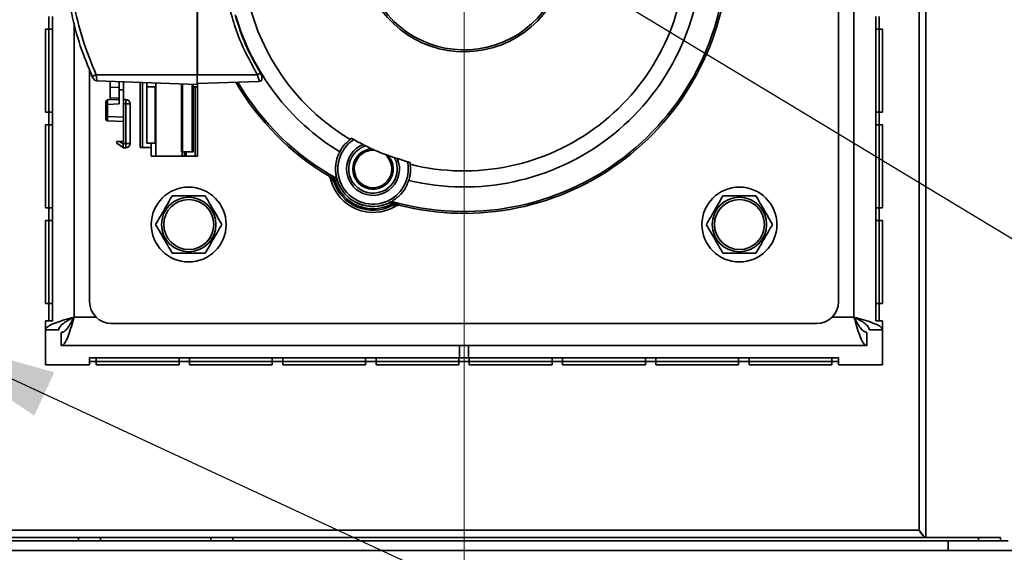
# Model space of a CAD drawing. Units: millimetres. Extents: x 5 to 589, y 5 to 415.
# Drawn here: x 456 to 479, y 262 to 274 of the extents above; entities that cross this region are included whole.
import ezdxf

# ---------------------------------------------------------------- set-up
doc = ezdxf.new("R2010")
doc.units = ezdxf.units.MM
doc.styles.add('SLDTEXTSTYLE0', font='TXT', dxfattribs={"width": 0.605})
doc.dimstyles.new('SLDDIMSTYLE0', dxfattribs={"dimtxt": 3.081982, "dimasz": 3.302, "dimexe": 0, "dimexo": 0.0625, "dimgap": 0.770496, "dimtad": 1, "dimlfac": 10, "dimrnd": 1e-09, "dimzin": 12, "dimdsep": 46, "dimtxsty": 'SLDTEXTSTYLE0', "dimsah": 1, "dimcen": 0.09, "dimadec": 0, "dimazin": 3, "dimtfac": 1, "dimtofl": 0, "dimtmove": 0, "dimatfit": 3, "dimfxl": 0, "dimfrac": 2, "dimtolj": 1, "dimtzin": 12, "dimarcsym": 0})
doc.dimstyles.new('SLDDIMSTYLE1', dxfattribs={"dimtxt": 3.081982, "dimasz": 3.302, "dimexe": 0, "dimexo": 0.0625, "dimgap": 0.770496, "dimtad": 1, "dimdec": 0, "dimlfac": 10, "dimrnd": 1e-09, "dimzin": 12, "dimdsep": 46, "dimtxsty": 'SLDTEXTSTYLE0', "dimsah": 1, "dimcen": 0.09, "dimadec": 0, "dimazin": 3, "dimtfac": 1, "dimtdec": 0, "dimtofl": 0, "dimtmove": 0, "dimatfit": 3, "dimfxl": 0, "dimfrac": 2, "dimtolj": 1, "dimtzin": 12, "dimarcsym": 0})
doc.dimstyles.new('SLDDIMSTYLE3', dxfattribs={"dimtxt": 0.18, "dimasz": 3.302, "dimexe": 0, "dimexo": 0.0625, "dimgap": 0, "dimtad": 0, "dimtih": 1, "dimtoh": 1, "dimdec": 0, "dimrnd": 1e-09, "dimzin": 0, "dimdsep": 46, "dimtxsty": 'Standard', "dimsah": 1, "dimcen": 0.09, "dimadec": 0, "dimazin": 0, "dimtfac": 3.302, "dimtdec": 0, "dimtofl": 0, "dimtmove": 0, "dimatfit": 3, "dimfxl": 0, "dimfrac": 2, "dimtolj": 1, "dimtzin": 0, "dimarcsym": 0})

# ---------------------------------------------------------------- blocks, each defined once
blk = doc.blocks.new('_D_6')
at = {"color": 7, "linetype": 'Continuous', "lineweight": 0}
for p, q in [((458.976, 293.49), (418.525, 293.49)), ((420.525, 293.49), (420.525, 232.51)), ((440.586, 232.51), (418.525, 232.51))]:
    blk.add_line(p, q, dxfattribs=at)
at = {"color": 7, "linetype": 'Continuous', "lineweight": 18}
for points in [[(420.525, 293.49), (420.017, 290.188), (421.033, 290.188)], [(420.525, 232.51), (421.033, 235.812), (420.017, 235.812)]]:
    blk.add_solid(points, dxfattribs=at)
at = {"color": 7, "linetype": 'Continuous', "lineweight": 18, "insert": (416.432, 259.472), "char_height": 3.175, "attachment_point": 1, "rotation": 90, "style": 'SLDTEXTSTYLE0'}
blk.add_mtext('610', dxfattribs=at)
blk = doc.blocks.new('_D_7')
at = {"color": 7, "linetype": 'Continuous', "lineweight": 0}
for p, q in [((463.641, 357.98), (400.609, 357.98)), ((402.609, 357.98), (402.609, 232.51)), ((440.586, 232.51), (400.609, 232.51))]:
    blk.add_line(p, q, dxfattribs=at)
at = {"color": 7, "linetype": 'Continuous', "lineweight": 18}
for points in [[(402.609, 357.98), (402.101, 354.678), (403.117, 354.678)], [(402.609, 232.51), (403.117, 235.812), (402.101, 235.812)]]:
    blk.add_solid(points, dxfattribs=at)
at = {"color": 7, "linetype": 'Continuous', "lineweight": 18, "insert": (398.516, 290.541), "char_height": 3.175, "attachment_point": 1, "rotation": 90, "style": 'SLDTEXTSTYLE0'}
blk.add_mtext('1255', dxfattribs=at)
blk = doc.blocks.new('_D_8')
at = {"color": 7, "linetype": 'Continuous', "lineweight": 0}
for p, q in [((466.576, 285.89), (466.576, 224.808)), ((449.176, 284.255), (449.176, 224.808)), ((466.576, 226.808), (449.176, 226.808))]:
    blk.add_line(p, q, dxfattribs=at)
at = {"color": 7, "linetype": 'Continuous', "lineweight": 18}
for points in [[(449.176, 226.808), (452.478, 226.3), (452.478, 227.316)], [(466.576, 226.808), (463.274, 227.316), (463.274, 226.3)]]:
    blk.add_solid(points, dxfattribs=at)
at = {"color": 7, "linetype": 'Continuous', "lineweight": 18, "insert": (454.348, 230.901), "char_height": 3.175, "attachment_point": 1, "style": 'SLDTEXTSTYLE0'}
blk.add_mtext('174', dxfattribs=at)
blk = doc.blocks.new('_D_10')
at = {"color": 7, "linetype": 'Continuous', "lineweight": 0}
for p, q in [((471.376, 353.98), (407.609, 353.98)), ((409.609, 353.98), (409.609, 232.51)), ((440.586, 232.51), (407.609, 232.51))]:
    blk.add_line(p, q, dxfattribs=at)
at = {"color": 7, "linetype": 'Continuous', "lineweight": 18}
for points in [[(409.609, 353.98), (409.101, 350.678), (410.117, 350.678)], [(409.609, 232.51), (410.117, 235.812), (409.101, 235.812)]]:
    blk.add_solid(points, dxfattribs=at)
at = {"color": 7, "linetype": 'Continuous', "lineweight": 18, "insert": (405.516, 288.541), "char_height": 3.175, "attachment_point": 1, "rotation": 90, "style": 'SLDTEXTSTYLE0'}
blk.add_mtext('1215', dxfattribs=at)

msp = doc.modelspace()

# ---------------------------------------------------------------- linework, layer by layer
at = {"color": 8, "linetype": 'Continuous', "lineweight": 35}
for p, q in [((477.0588, 377.5598), (477.0588, 262.6348)), ((457.7258, 274.3174), (457.7258, 267.6398)), ((458.7458, 272.8516), (458.5458, 272.8586)), ((460.4758, 271.2898), (460.4758, 272.8698)), ((458.7458, 272.6115), (458.5458, 272.615)), ((458.9952, 272.4381), (458.9953, 272.4381)), ((458.9952, 272.2233), (458.9953, 272.2233)), ((458.9958, 272.4381), (458.9953, 272.4381)), ((458.9958, 272.2233), (458.9953, 272.2233)), ((460.2272, 271.3898), (460.2272, 271.2898)), ((460.2711, 271.3898), (460.2711, 271.2898)), ((457.7258, 267.6398), (458.2187, 267.6398)), ((474.9329, 267.6398), (475.4258, 267.6398))]:
    msp.add_line(p, q, dxfattribs=at)
at = {"color": 7, "linetype": 'Continuous', "lineweight": 35}
for p, q in [((476.9056, 377.3968), (476.9056, 262.7978)), ((475.4258, 267.6398), (475.4258, 302.3398)), ((475.0758, 267.9898), (475.0758, 283.3231)), ((460.5158, 278.8399), (460.5158, 273.1397)), ((460.5258, 274.8963), (460.5258, 273.1398)), ((457.1522, 274.4642), (457.1522, 274.1725)), ((457.2322, 274.4642), (457.2322, 274.1725)), ((475.9193, 274.1725), (475.9193, 274.4642)), ((475.9993, 274.1725), (475.9993, 274.4642)), ((457.1522, 274.1725), (457.0758, 274.1725)), ((457.0758, 274.1725), (457.0758, 272.2925)), ((457.2322, 274.1725), (457.1522, 274.1725)), ((457.1522, 272.2925), (457.1522, 274.1725)), ((457.2322, 272.2925), (457.2322, 274.1725)), ((475.9193, 274.1725), (475.9993, 274.1725)), ((475.9193, 274.1725), (475.9193, 272.2925)), ((476.0758, 274.1725), (475.9993, 274.1725)), ((475.9993, 274.1725), (475.9993, 272.2925)), ((476.0758, 272.2925), (476.0758, 274.1725)), ((458.0758, 273.2574), (458.0758, 267.9898)), ((460.5158, 273.1397), (458.225, 273.1397)), ((460.5258, 273.2398), (460.5158, 273.2398)), ((460.5258, 273.1398), (461.886, 273.1398)), ((460.5158, 272.9223), (458.2422, 273.002)), ((459.2258, 271.4898), (459.2258, 272.9675)), ((459.2758, 271.4898), (459.2758, 272.9658)), ((459.3758, 272.9623), (459.3758, 272.8698)), ((459.5758, 272.9556), (459.5758, 271.2898)), ((460.165, 272.9346), (460.165, 271.3898)), ((460.1843, 272.934), (460.1843, 271.3898)), ((460.4058, 271.3898), (460.4058, 272.9262)), ((460.4258, 271.3898), (460.4258, 272.9255)), ((460.5258, 272.9398), (461.9233, 272.9886)), ((460.5258, 272.9398), (460.5258, 272.8698)), ((458.5458, 272.8586), (458.5458, 272.615)), ((458.8458, 272.7983), (458.7458, 272.8018)), ((458.7458, 272.8018), (458.7458, 272.4773)), ((458.8458, 272.4807), (458.8458, 272.7983)), ((459.5758, 272.8698), (459.3758, 272.8698)), ((459.3758, 272.8698), (459.3758, 271.5898)), ((459.5673, 271.5898), (459.5673, 272.8698)), ((460.5258, 272.8698), (460.4258, 272.8698)), ((460.5258, 271.2898), (460.5258, 272.8698)), ((458.4458, 272.4807), (458.4458, 272.5307)), ((458.4458, 272.4681), (458.4458, 272.4807)), ((458.4458, 272.1932), (458.4458, 272.4681)), ((458.4458, 272.4681), (458.4843, 272.4681)), ((458.4843, 272.5681), (458.7458, 272.5772)), ((458.4843, 272.4681), (458.7458, 272.4773)), ((458.4843, 272.1932), (458.4843, 272.4681)), ((458.8958, 272.5807), (458.8458, 272.5807)), ((458.8458, 272.4807), (458.8458, 272.1806)), ((458.8993, 272.4807), (458.8458, 272.4807)), ((458.8993, 271.5825), (458.8993, 272.4807)), ((458.8993, 272.4807), (458.9958, 272.4807)), ((458.9954, 272.4895), (458.9955, 272.4875)), ((458.9956, 272.4868), (458.9958, 272.4807)), ((458.9958, 272.4663), (458.9958, 272.4807)), ((457.0758, 272.2925), (457.1522, 272.2925)), ((457.1522, 272.2925), (457.1522, 272.0008)), ((457.2322, 272.2925), (457.1522, 272.2925)), ((457.2322, 272.2925), (457.2322, 272.0008)), ((458.9952, 272.2233), (458.9952, 272.4381)), ((458.9953, 272.2233), (458.9953, 272.4381)), ((458.9958, 272.4381), (458.9958, 272.2233)), ((458.9958, 272.2233), (458.9958, 272.195)), ((475.9193, 272.0008), (475.9193, 272.2925)), ((475.9193, 272.2925), (475.9993, 272.2925)), ((475.9993, 272.0008), (475.9993, 272.2925)), ((475.9993, 272.2925), (476.0758, 272.2925)), ((457.1522, 272.0008), (457.0758, 272.0008)), ((457.0758, 272.0008), (457.0758, 270.1208)), ((457.2322, 272.0008), (457.1522, 272.0008)), ((457.1522, 270.1208), (457.1522, 272.0008)), ((457.2322, 270.1208), (457.2322, 272.0008)), ((458.4458, 272.1932), (458.4843, 272.1932)), ((458.4458, 272.1807), (458.4458, 272.1932)), ((458.4458, 272.1307), (458.4458, 272.1807)), ((458.4843, 272.1932), (458.8458, 272.1806)), ((458.4843, 272.0933), (458.8458, 272.0807)), ((458.8458, 272.1806), (458.8457, 271.6307)), ((458.9958, 271.5825), (458.9958, 272.195)), ((475.9193, 272.0008), (475.9993, 272.0008)), ((475.9193, 272.0008), (475.9193, 270.1208)), ((476.0758, 272.0008), (475.9993, 272.0008)), ((475.9993, 272.0008), (475.9993, 270.1208)), ((476.0758, 270.1208), (476.0758, 272.0008)), ((458.6958, 271.6254), (458.7532, 271.6274)), ((458.8438, 271.482), (458.6958, 271.5859)), ((458.7532, 271.6274), (458.8457, 271.6307)), ((458.8438, 271.5639), (458.7532, 271.6274)), ((458.8457, 271.5806), (458.8457, 271.6307)), ((458.8457, 271.5806), (458.8993, 271.5825)), ((458.8993, 271.5825), (458.9958, 271.5825)), ((459.5673, 271.5898), (459.3758, 271.5898)), ((459.4758, 271.5898), (459.4758, 271.2898)), ((459.5758, 271.5898), (459.5673, 271.5898)), ((458.8457, 271.4807), (458.8993, 271.4825)), ((459.2758, 271.4898), (459.2258, 271.4898)), ((459.4758, 271.4898), (459.2758, 271.4898)), ((460.1843, 271.3898), (460.165, 271.3898)), ((460.1758, 271.2898), (460.1758, 271.3898)), ((460.4058, 271.3898), (460.1843, 271.3898)), ((460.4258, 271.3898), (460.4058, 271.3898)), ((459.5758, 271.2898), (459.4758, 271.2898)), ((459.8758, 271.2898), (459.5758, 271.2898)), ((460.1758, 271.2898), (459.8758, 271.2898)), ((460.2272, 271.2898), (460.1758, 271.2898)), ((460.2711, 271.2898), (460.2272, 271.2898)), ((460.4758, 271.2898), (460.2711, 271.2898)), ((460.5258, 271.2898), (460.4758, 271.2898)), ((463.554, 270.7544), (463.5541, 270.7547)), ((464.9399, 270.2071), (464.9649, 270.2183)), ((457.0758, 270.1208), (457.1522, 270.1208)), ((457.1522, 270.1208), (457.1522, 269.8291)), ((457.2322, 270.1208), (457.1522, 270.1208)), ((457.2322, 270.1208), (457.2322, 269.8291)), ((465.0106, 270.1514), (465.0105, 270.1511)), ((475.9193, 269.8291), (475.9193, 270.1208)), ((475.9193, 270.1208), (475.9993, 270.1208)), ((475.9993, 269.8291), (475.9993, 270.1208)), ((475.9993, 270.1208), (476.0758, 270.1208)), ((457.1522, 269.8291), (457.0758, 269.8291)), ((457.0758, 269.8291), (457.0758, 267.9491)), ((457.2322, 269.8291), (457.1522, 269.8291)), ((457.1522, 267.9491), (457.1522, 269.8291)), ((457.2322, 267.9491), (457.2322, 269.8291)), ((475.9193, 269.8291), (475.9993, 269.8291)), ((475.9193, 269.8291), (475.9193, 267.9491)), ((476.0758, 269.8291), (475.9993, 269.8291)), ((475.9993, 269.8291), (475.9993, 267.9491)), ((476.0758, 267.9491), (476.0758, 269.8291)), ((457.0758, 267.9491), (457.1522, 267.9491)), ((457.1522, 267.9491), (457.1522, 267.5548)), ((457.2322, 267.9491), (457.1522, 267.9491)), ((457.2322, 267.9491), (457.2322, 267.5548)), ((475.9193, 267.5548), (475.9193, 267.9491)), ((475.9193, 267.9491), (475.9993, 267.9491)), ((475.9993, 267.5548), (475.9993, 267.9491)), ((475.9993, 267.9491), (476.0758, 267.9491)), ((457.0758, 267.5548), (457.1522, 267.5548)), ((457.0758, 267.5548), (457.0758, 266.5548)), ((457.2322, 267.5548), (457.1522, 267.5548)), ((475.9193, 267.5548), (475.9993, 267.5548)), ((475.9993, 267.5548), (476.0758, 267.5548)), ((476.0758, 266.5548), (476.0758, 267.5548)), ((457.0758, 267.3464), (457.3758, 267.3464)), ((458.5758, 267.4898), (474.5758, 267.4898)), ((476.0758, 267.3464), (475.7758, 267.3464)), ((457.4323, 266.9898), (457.4323, 267.2898)), ((475.7192, 266.9898), (475.7192, 267.2898)), ((457.4323, 266.9898), (475.7192, 266.9898)), ((466.4758, 266.9898), (466.4758, 266.7113)), ((466.6758, 266.9898), (466.6758, 266.7113)), ((458.0758, 266.7113), (458.0758, 266.6313)), ((458.0758, 266.7113), (458.2258, 266.7113)), ((458.0758, 266.6313), (458.0758, 266.5548)), ((458.0758, 266.6313), (458.2258, 266.6313)), ((458.2258, 266.7113), (458.2258, 266.6313)), ((460.1058, 266.7113), (458.2258, 266.7113)), ((458.2258, 266.6313), (458.2258, 266.5548)), ((460.1058, 266.6313), (458.2258, 266.6313)), ((460.1058, 266.7113), (460.3429, 266.7113)), ((460.1058, 266.7113), (460.1058, 266.6313)), ((460.1058, 266.5548), (460.1058, 266.6313)), ((460.1058, 266.6313), (460.3429, 266.6313)), ((460.3429, 266.7113), (460.3429, 266.6313)), ((462.2229, 266.7113), (460.3429, 266.7113)), ((460.3429, 266.6313), (460.3429, 266.5548)), ((462.2229, 266.6313), (460.3429, 266.6313)), ((462.2229, 266.7113), (462.4601, 266.7113)), ((462.2229, 266.7113), (462.2229, 266.6313)), ((462.2229, 266.5548), (462.2229, 266.6313)), ((462.2229, 266.6313), (462.4601, 266.6313)), ((462.4601, 266.7113), (462.4601, 266.6313)), ((464.3401, 266.7113), (462.4601, 266.7113)), ((462.4601, 266.6313), (462.4601, 266.5548)), ((464.3401, 266.6313), (462.4601, 266.6313)), ((464.3401, 266.7113), (464.5772, 266.7113)), ((464.3401, 266.7113), (464.3401, 266.6313)), ((464.3401, 266.5548), (464.3401, 266.6313)), ((464.3401, 266.6313), (464.5772, 266.6313)), ((464.5772, 266.7113), (464.5772, 266.6313)), ((466.4572, 266.7113), (464.5772, 266.7113)), ((464.5772, 266.6313), (464.5772, 266.5548)), ((466.4572, 266.6313), (464.5772, 266.6313)), ((466.4572, 266.7113), (466.4572, 266.6313)), ((466.4572, 266.7113), (466.6944, 266.7113)), ((466.4572, 266.5548), (466.4572, 266.6313)), ((466.4572, 266.6313), (466.6944, 266.6313)), ((466.6944, 266.7113), (466.6944, 266.6313)), ((468.5744, 266.7113), (466.6944, 266.7113)), ((466.6944, 266.6313), (466.6944, 266.5548)), ((468.5744, 266.6313), (466.6944, 266.6313)), ((468.5744, 266.7113), (468.8115, 266.7113)), ((468.5744, 266.7113), (468.5744, 266.6313)), ((468.5744, 266.5548), (468.5744, 266.6313)), ((468.5744, 266.6313), (468.8115, 266.6313)), ((468.8115, 266.7113), (468.8115, 266.6313)), ((470.6915, 266.7113), (468.8115, 266.7113)), ((468.8115, 266.6313), (468.8115, 266.5548)), ((470.6915, 266.6313), (468.8115, 266.6313)), ((470.6915, 266.7113), (470.9286, 266.7113)), ((470.6915, 266.7113), (470.6915, 266.6313)), ((470.6915, 266.5548), (470.6915, 266.6313)), ((470.6915, 266.6313), (470.9286, 266.6313)), ((470.9286, 266.7113), (470.9286, 266.6313)), ((472.8086, 266.7113), (470.9286, 266.7113)), ((470.9286, 266.6313), (470.9286, 266.5548)), ((472.8086, 266.6313), (470.9286, 266.6313)), ((472.8086, 266.7113), (473.0458, 266.7113)), ((472.8086, 266.7113), (472.8086, 266.6313)), ((472.8086, 266.5548), (472.8086, 266.6313)), ((472.8086, 266.6313), (473.0458, 266.6313)), ((473.0458, 266.7113), (473.0458, 266.6313)), ((474.9258, 266.7113), (473.0458, 266.7113)), ((473.0458, 266.6313), (473.0458, 266.5548)), ((474.9258, 266.6313), (473.0458, 266.6313)), ((474.9258, 266.7113), (474.9258, 266.6313)), ((474.9258, 266.7113), (475.0758, 266.7113)), ((474.9258, 266.5548), (474.9258, 266.6313)), ((474.9258, 266.6313), (475.0758, 266.6313)), ((475.0758, 266.7113), (475.0758, 266.6313)), ((475.0758, 266.5548), (475.0758, 266.6313)), ((457.0758, 266.5548), (458.0758, 266.5548)), ((458.2258, 266.5548), (460.1058, 266.5548)), ((460.3429, 266.5548), (462.2229, 266.5548)), ((462.4601, 266.5548), (464.3401, 266.5548)), ((464.5772, 266.5548), (466.4572, 266.5548)), ((466.6944, 266.5548), (468.5744, 266.5548)), ((468.8115, 266.5548), (470.6915, 266.5548)), ((470.9286, 266.5548), (472.8086, 266.5548)), ((473.0458, 266.5548), (474.9258, 266.5548)), ((475.0758, 266.5548), (476.0758, 266.5548)), ((476.9056, 262.7978), (445.7688, 262.7978)), ((457.8258, 262.6348), (446.1258, 262.6348)), ((457.8258, 262.5548), (457.8258, 262.6348)), ((457.8258, 262.6348), (458.3258, 262.6348)), ((458.3258, 262.6348), (458.3258, 262.5548)), ((460.8258, 262.6348), (458.3258, 262.6348)), ((460.8258, 262.5548), (460.8258, 262.6348)), ((460.8258, 262.6348), (461.3258, 262.6348)), ((461.3258, 262.6348), (461.3258, 262.5548)), ((478.2498, 262.6348), (461.3258, 262.6348)), ((478.2498, 262.5548), (478.2498, 262.6348)), ((478.2498, 262.6348), (478.7498, 262.6348)), ((478.7498, 262.5548), (478.7498, 262.6348)), ((457.8258, 262.5548), (446.1258, 262.5548)), ((458.3258, 262.5548), (457.8258, 262.5548)), ((458.3258, 262.5548), (460.8258, 262.5548)), ((461.3258, 262.5548), (460.8258, 262.5548)), ((478.2498, 262.5548), (461.3258, 262.5548)), ((478.7498, 262.5548), (478.2498, 262.5548)), ((478.7498, 262.5548), (478.927, 262.5548)), ((490.9608, 262.3398), (442.1908, 262.3398))]:
    msp.add_line(p, q, dxfattribs=at)
at = {"color": 7, "linetype": 'Continuous', "lineweight": 35, "flags": 128}
for points in [[(463.5118, 270.835), (463.5119, 270.8352), (463.512, 270.8353)], [(463.6113, 270.7351), (463.61, 270.7423), (463.6088, 270.7494), (463.6075, 270.7564), (463.6063, 270.7633), (463.6051, 270.77), (463.6039, 270.7766), (463.6028, 270.783), (463.6017, 270.7891)], [(463.6435, 270.7441), (463.6423, 270.7473), (463.6411, 270.7505), (463.6398, 270.7538), (463.6386, 270.757), (463.6374, 270.7602), (463.6362, 270.7634), (463.635, 270.7665), (463.6338, 270.7697)], [(463.7014, 270.727), (463.7019, 270.7267), (463.7024, 270.7264), (463.7029, 270.7262), (463.7034, 270.7259), (463.7039, 270.7256), (463.7044, 270.7253), (463.7049, 270.7251), (463.7054, 270.7248)], [(464.8825, 270.2372), (464.8831, 270.237), (464.8836, 270.2369), (464.8842, 270.2367), (464.8847, 270.2366), (464.8853, 270.2364), (464.8858, 270.2362), (464.8863, 270.2361), (464.8869, 270.2359)], [(464.9564, 270.178), (464.9623, 270.1821), (464.9682, 270.1863), (464.9741, 270.1903), (464.9798, 270.1943), (464.9854, 270.1983), (464.9909, 270.2021), (464.9962, 270.2058), (465.0013, 270.2093)]]:
    msp.add_lwpolyline(points, dxfattribs=at)
at = {"color": 7, "linetype": 'Continuous', "lineweight": 35}
for centre, radius in [((460.3258, 269.7398), 0.85), ((472.8258, 269.7398), 0.85), ((460.3258, 269.7398), 0.6175), ((460.3258, 269.7398), 0.5675), ((472.8258, 269.7398), 0.6175), ((472.8258, 269.7398), 0.5675)]:
    msp.add_circle(centre, radius, dxfattribs=at)
for centre, radius, start, end in [((466.5758, 275.9898), 2.3287, 201.73334, 158.26666), ((466.5758, 275.9898), 2.2848, 206.34342, 153.65658), ((466.5758, 275.9898), 5.9553, 254.00514, 0.99486), ((466.5758, 275.9898), 5.9966, 255.72761, 359.27239), ((466.5758, 275.9898), 5.3969, 256.53067, 358.46933), ((466.5758, 275.9898), 5.0333, 255.93498, 359.06502), ((466.5758, 275.9898), 5.3969, 196.25478, 238.46933), ((466.5758, 275.9898), 5.0333, 196.25478, 239.06502), ((458.8869, 271.6138), 1.6633, 113.44958, 116.78521), ((461.4544, 273.8937), 0.8687, 299.79348, 304.89902), ((458.2457, 273.1019), 0.1, 204.60936, 267.99417), ((466.5758, 275.9898), 5.9966, 210.2356, 239.27239), ((458.4857, 272.5281), 0.04, 92.00002, 176.27486), ((458.485, 272.5264), 0.0394, 91.49342, 173.81372), ((458.4777, 272.4264), 0.0629, 84.28576, 120.45081), ((458.1804, 272.5056), 0.7193, 358.01085, 5.98739), ((458.8958, 272.4807), 0.1, 0, 90), ((458.4777, 272.2349), 0.0629, 239.54929, 275.7056), ((458.485, 272.1349), 0.0394, 186.18146, 268.51141), ((458.4857, 272.1333), 0.04, 183.72498, 267.99955), ((458.1823, 271.5325), 0.7187, 356.01302, 3.98698), ((458.8958, 271.5825), 0.1, 272, 0), ((464.5093, 271.0009), 0.8, 123.2158, 11.7842), ((464.5093, 271.0009), 0.6, 112.27802, 22.72198), ((464.5093, 271.0009), 0.55, 107.58637, 27.41363), ((464.5093, 271.0009), 0.4589, 93.45913, 41.54087), ((464.5093, 271.0009), 0.4263, 83.39436, 51.60564), ((464.5093, 271.0009), 0.9866, 194.46675, 300.53328), ((464.5093, 271.0009), 0.9864, 194.4548, 300.54502), ((463.4705, 270.7881), 0.0899, 353.65486, 17.07921), ((463.4597, 270.7769), 0.1134, 351.02004, 15.99104), ((464.5093, 271.0009), 0.9365, 196.48539, 298.51465), ((464.5093, 271.0009), 0.9031, 196.5221, 298.47793), ((464.5093, 271.0009), 0.8531, 198.72766, 296.27234), ((464.5093, 271.0009), 0.85, 198.34608, 296.65392), ((465.0931, 270.1003), 0.1134, 119.00653, 143.98314), ((465.0933, 270.1159), 0.0899, 117.91475, 141.35515), ((458.5758, 267.9898), 0.5, 180, 270), ((474.5758, 267.9898), 0.5, 270, 0)]:
    msp.add_arc(centre, radius, start, end, dxfattribs=at)
at = {"color": 8, "linetype": 'Continuous', "lineweight": 35}
msp.add_arc((466.5758, 275.9898), 5.9553, 210.44918, 240.99486, dxfattribs=at)
at = {"color": 7, "linetype": 'Continuous', "lineweight": 35}
for points, knots in [([(458.1374, 278.881), (458.0412, 278.6489), (457.8497, 278.1864), (457.6589, 277.4616), (457.5413, 276.7282), (457.503, 275.9898), (457.5413, 275.2515), (457.6589, 274.5181), (457.8497, 273.7932), (458.0412, 273.3307), (458.1374, 273.0986)], [0, 0, 0, 0, 0.1264334, 0.25191, 0.3764314, 0.4999991, 0.6235676, 0.7480895, 0.8735663, 1, 1, 1, 1]), ([(458.225, 278.8399), (458.1211, 278.5866), (457.913, 278.0794), (457.7175, 277.2781), (457.6118, 276.461), (457.6046, 275.6232), (457.7019, 274.7786), (457.8994, 273.9371), (458.1166, 273.4053), (458.225, 273.1397)], [0, 0, 0, 0, 0.1397679, 0.2798713, 0.4199525, 0.5600578, 0.7068035, 0.8535713, 1, 1, 1, 1]), ([(461.1979, 274.908), (461.238, 274.7347), (461.3182, 274.3878), (461.532, 273.7873), (461.7518, 273.3853), (461.886, 273.1398)], [0, 0, 0, 0, 0.2799255, 0.5602664, 1, 1, 1, 1]), ([(461.3765, 274.4989), (461.4496, 274.272), (461.5972, 273.8136), (461.8326, 273.3934), (461.9514, 273.1812)], [0, 0, 0, 0, 0.4950193, 1, 1, 1, 1]), ([(458.225, 273.1397), (458.2266, 273.126), (458.2294, 273.1018), (458.233, 273.0725), (458.2355, 273.0539), (458.2377, 273.0382), (458.2394, 273.0238), (458.2416, 273.0067), (458.2419, 273.0038), (458.2422, 273.002)], [0, 0, 0, 0, 0.1901, 0.3375114, 0.4421216, 0.5036826, 0.6340051, 0.760262, 1, 1, 1, 1]), ([(460.5158, 273.1397), (460.5158, 273.1078), (460.5158, 273.0438), (460.5158, 272.9723), (460.5158, 272.9298), (460.5158, 272.9248), (460.5158, 272.9223)], [0, 0, 0, 0, 0.2796093, 0.5592321, 0.7796073, 1, 1, 1, 1]), ([(461.886, 273.1398), (461.8918, 273.1196), (461.9031, 273.0797), (461.9141, 273.0372), (461.92, 273.0124), (461.9238, 272.9938), (461.9235, 272.9907), (461.9233, 272.9886)], [0, 0, 0, 0, 0.2605587, 0.5134438, 0.6393705, 0.7623789, 1, 1, 1, 1]), ([(461.9411, 272.9913), (461.9478, 272.9936), (461.9622, 272.9987), (461.9777, 273.0134), (461.9878, 273.0338), (461.9909, 273.0597), (461.9873, 273.0892), (461.9783, 273.1203), (461.9656, 273.1513), (461.9556, 273.1706), (461.9507, 273.1803)], [0, 0, 0, 0, 0.0954511, 0.2058011, 0.3291408, 0.4610651, 0.5963818, 0.7315472, 0.8657035, 1, 1, 1, 1]), ([(461.9514, 273.1812), (461.9559, 273.1737), (461.9646, 273.1592), (461.9756, 273.1397), (461.9839, 273.1241), (461.9889, 273.1132), (461.9883, 273.1117), (461.9881, 273.111)], [0, 0, 0, 0, 0.2199336, 0.4247815, 0.610232, 0.8101332, 1, 1, 1, 1]), ([(458.1374, 273.0986), (458.1392, 273.0946), (458.1427, 273.0868), (458.1475, 273.0762), (458.1515, 273.0675), (458.1542, 273.0615), (458.1546, 273.0607), (458.1548, 273.0603)], [0, 0, 0, 0, 0.2103499, 0.413052, 0.6027552, 0.8096755, 1, 1, 1, 1]), ([(458.1387, 273.0995), (458.1407, 273.0945), (458.1445, 273.085), (458.1491, 273.0736), (458.1523, 273.0658), (458.153, 273.0642), (458.1533, 273.0634)], [0, 0, 0, 0, 0.2829084, 0.5452733, 0.7851015, 1, 1, 1, 1]), ([(458.5458, 272.8586), (458.5458, 272.8722), (458.5458, 272.8994), (458.5458, 272.9369), (458.5458, 272.9697), (458.5458, 272.9841), (458.5458, 272.9913)], [0, 0, 0, 0, 0.2499496, 0.5000068, 0.7499384, 1, 1, 1, 1]), ([(458.7458, 272.8018), (458.7458, 272.821), (458.7458, 272.8594), (458.7458, 272.9119), (458.7458, 272.9568), (458.7458, 272.9751), (458.7458, 272.9843)], [0, 0, 0, 0, 0.2499911, 0.5000111, 0.7499462, 1, 1, 1, 1]), ([(458.8458, 272.9808), (458.8458, 272.9716), (458.8458, 272.9532), (458.8458, 272.9084), (458.8458, 272.856), (458.8458, 272.8175), (458.8458, 272.7983)], [0, 0, 0, 0, 0.2499493, 0.4999827, 0.7498944, 1, 1, 1, 1]), ([(458.4844, 272.5679), (458.4809, 272.5676), (458.4737, 272.5668), (458.4634, 272.5621), (458.4581, 272.5568), (458.4554, 272.5542)], [0, 0, 0, 0, 0.3197141, 0.6598112, 1, 1, 1, 1]), ([(458.4839, 272.489), (458.4837, 272.4982), (458.4832, 272.5166), (458.4829, 272.5396), (458.4832, 272.5575), (458.4837, 272.563), (458.4839, 272.5658)], [0, 0, 0, 0, 0.24983, 0.5000033, 0.750161, 1, 1, 1, 1]), ([(458.4839, 272.5658), (458.484, 272.5665), (458.4842, 272.5678), (458.4843, 272.568), (458.4843, 272.5681)], [0, 0, 0, 0, 0.5590353, 1, 1, 1, 1]), ([(458.4843, 272.4681), (458.4842, 272.4721), (458.4841, 272.4791), (458.484, 272.486), (458.4839, 272.489)], [0, 0, 0, 0, 0.5606064, 1, 1, 1, 1]), ([(458.5458, 272.5702), (458.5458, 272.5745), (458.5458, 272.5889), (458.5458, 272.6043), (458.5458, 272.615)], [0, 0, 0, 0, 0.3003278, 1, 1, 1, 1]), ([(458.9952, 272.4381), (458.9953, 272.4433), (458.9954, 272.4537), (458.9957, 272.4621), (458.9958, 272.4663)], [0, 0, 0, 0, 0.5027724, 1, 1, 1, 1]), ([(458.9958, 272.195), (458.9957, 272.1994), (458.9954, 272.2079), (458.9953, 272.2183), (458.9952, 272.2233)], [0, 0, 0, 0, 0.5202189, 1, 1, 1, 1]), ([(458.4839, 272.0955), (458.4837, 272.0983), (458.4832, 272.1039), (458.4829, 272.1218), (458.4832, 272.1448), (458.4837, 272.1631), (458.4839, 272.1723)], [0, 0, 0, 0, 0.2498361, 0.5000155, 0.7501793, 1, 1, 1, 1]), ([(458.4839, 272.1723), (458.484, 272.1762), (458.4842, 272.1831), (458.4843, 272.1901), (458.4843, 272.1932)], [0, 0, 0, 0, 0.55895639, 1, 1, 1, 1]), ([(458.4843, 272.0933), (458.4842, 272.0934), (458.4841, 272.0936), (458.484, 272.095), (458.4839, 272.0955)], [0, 0, 0, 0, 0.56061012, 1, 1, 1, 1]), ([(458.6958, 271.5859), (458.6958, 271.5864), (458.6958, 271.5872), (458.6958, 271.5949), (458.6958, 271.6073), (458.6958, 271.6194), (458.6958, 271.6254)], [0, 0, 0, 0, 0.25845608, 0.50371021, 0.75078489, 1, 1, 1, 1]), ([(458.8438, 271.482), (458.8417, 271.4846), (458.8377, 271.4897), (458.836, 271.5086), (458.8377, 271.5338), (458.8417, 271.5537), (458.8438, 271.5639)], [0, 0, 0, 0, 0.2561325, 0.5000018, 0.7438377, 1, 1, 1, 1]), ([(458.8438, 271.5639), (458.8444, 271.5669), (458.8455, 271.5725), (458.8456, 271.5781), (458.8457, 271.5806)], [0, 0, 0, 0, 0.5598, 1, 1, 1, 1]), ([(463.7535, 271.3897), (463.7571, 271.397), (463.7644, 271.4114), (463.8049, 271.48), (463.8711, 271.5664), (463.9394, 271.6337), (463.9808, 271.6665), (463.9884, 271.6725)], [0, 0, 0, 0, 0.2409689, 0.481985, 0.7206526, 0.9486945, 1, 1, 1, 1]), ([(463.9884, 271.6725), (463.9885, 271.6727), (463.9888, 271.6729), (463.9891, 271.6731), (463.9893, 271.6732)], [0, 0, 0, 0, 0.56038381, 1, 1, 1, 1]), ([(463.9893, 271.6732), (463.9944, 271.6787), (464.0034, 271.6882), (464.0127, 271.6975), (464.0168, 271.7015)], [0, 0, 0, 0, 0.5659247, 1, 1, 1, 1]), ([(464.0168, 271.7015), (464.1224, 271.6425), (464.3337, 271.5244), (464.7741, 271.3229), (465.1215, 271.218), (465.3529, 271.148)], [0, 0, 0, 0, 0.250299, 0.5006029, 1, 1, 1, 1]), ([(458.8457, 271.4807), (458.8456, 271.4808), (458.8454, 271.4809), (458.8443, 271.4817), (458.8438, 271.482)], [0, 0, 0, 0, 0.5595499, 1, 1, 1, 1]), ([(463.6881, 270.7814), (463.6818, 270.8082), (463.6684, 270.865), (463.6596, 270.9489), (463.6585, 271.0357), (463.6655, 271.111), (463.6768, 271.1755), (463.6896, 271.228), (463.706, 271.2804), (463.7264, 271.3342), (463.744, 271.3704), (463.7535, 271.3897)], [0, 0, 0, 0, 0.1096185, 0.2324811, 0.368593, 0.5095465, 0.5996261, 0.6970181, 0.7857461, 0.8855372, 1, 1, 1, 1]), ([(465.3526, 271.1075), (465.356, 271.0647), (465.3629, 270.9792), (465.3505, 270.8684), (465.3328, 270.7866), (465.3214, 270.7498), (465.3193, 270.7431), (465.3187, 270.7414)], [0, 0, 0, 0, 0.2269487, 0.4540872, 0.6793595, 0.9147032, 1, 1, 1, 1]), ([(465.3529, 271.148), (465.353, 271.1408), (465.353, 271.1276), (465.3526, 271.1145), (465.3524, 271.1086)], [0, 0, 0, 0, 0.5540971, 1, 1, 1, 1]), ([(465.3524, 271.1086), (465.3525, 271.1084), (465.3525, 271.108), (465.3526, 271.1076), (465.3526, 271.1075)], [0, 0, 0, 0, 0.5606259, 1, 1, 1, 1]), ([(463.554, 270.7544), (463.5528, 270.7587), (463.5492, 270.7717), (463.5407, 270.792), (463.5279, 270.8149), (463.5172, 270.8283), (463.5117, 270.8351)], [0, 0, 0, 0, 0.1463463, 0.4394806, 0.7173975, 1, 1, 1, 1]), ([(463.512, 270.8353), (463.5122, 270.8354), (463.5128, 270.8354), (463.5156, 270.8343), (463.5176, 270.8333), (463.5181, 270.8331)], [0, 0, 0, 0, 0.3607516, 0.8359271, 1, 1, 1, 1]), ([(463.5541, 270.7547), (463.5494, 270.7693), (463.54, 270.7987), (463.5213, 270.8231), (463.512, 270.8353)], [0, 0, 0, 0, 0.5001306, 1, 1, 1, 1]), ([(463.5181, 270.8331), (463.525, 270.8298), (463.5371, 270.824), (463.5507, 270.8173), (463.5564, 270.8145)], [0, 0, 0, 0, 0.5762241, 1, 1, 1, 1]), ([(463.5181, 270.8331), (463.5264, 270.8238), (463.5418, 270.8066), (463.5541, 270.7871), (463.5598, 270.7781)], [0, 0, 0, 0, 0.5402211, 1, 1, 1, 1]), ([(463.5541, 270.7547), (463.5545, 270.7548), (463.5553, 270.755), (463.5591, 270.7559), (463.5644, 270.7573), (463.5693, 270.7586), (463.5717, 270.7592)], [0, 0, 0, 0, 0.2499639, 0.4999849, 0.7500008, 1, 1, 1, 1]), ([(463.5564, 270.8145), (463.5587, 270.8134), (463.5625, 270.8114), (463.5669, 270.8091), (463.5687, 270.8081)], [0, 0, 0, 0, 0.5759639, 1, 1, 1, 1]), ([(463.5598, 270.7781), (463.562, 270.7745), (463.5659, 270.7681), (463.5699, 270.7619), (463.5717, 270.7592)], [0, 0, 0, 0, 0.56331378, 1, 1, 1, 1]), ([(463.5687, 270.8081), (463.5728, 270.8059), (463.5809, 270.8015), (463.5924, 270.7947), (463.599, 270.7907), (463.6017, 270.7891)], [0, 0, 0, 0, 0.3700941, 0.7438029, 1, 1, 1, 1]), ([(463.5717, 270.7592), (463.5785, 270.7524), (463.5876, 270.7434), (463.6022, 270.7363), (463.6084, 270.7355), (463.6113, 270.7351)], [0, 0, 0, 0, 0.6194662, 0.821277, 1, 1, 1, 1]), ([(463.6017, 270.7891), (463.6076, 270.7854), (463.618, 270.779), (463.629, 270.7725), (463.6338, 270.7697)], [0, 0, 0, 0, 0.5688387, 1, 1, 1, 1]), ([(463.6113, 270.7351), (463.6174, 270.7364), (463.6284, 270.7386), (463.6389, 270.7424), (463.6435, 270.7441)], [0, 0, 0, 0, 0.559948, 1, 1, 1, 1]), ([(463.6338, 270.7697), (463.6376, 270.7674), (463.6448, 270.7632), (463.652, 270.7589), (463.6554, 270.757)], [0, 0, 0, 0, 0.5294884, 1, 1, 1, 1]), ([(463.6435, 270.7441), (463.6461, 270.7459), (463.651, 270.7495), (463.654, 270.7546), (463.6554, 270.757)], [0, 0, 0, 0, 0.5280727, 1, 1, 1, 1]), ([(463.6554, 270.757), (463.6641, 270.7518), (463.6783, 270.7434), (463.6927, 270.7341), (463.6998, 270.729), (463.7009, 270.7276), (463.7014, 270.727)], [0, 0, 0, 0, 0.4080153, 0.6639815, 0.8587238, 1, 1, 1, 1]), ([(463.6881, 270.7814), (463.691, 270.7709), (463.6962, 270.7523), (463.7026, 270.7332), (463.7054, 270.7248)], [0, 0, 0, 0, 0.5648974, 1, 1, 1, 1]), ([(465.3187, 270.7414), (465.3031, 270.7001), (465.2621, 270.5914), (465.1558, 270.4251), (465.0085, 270.3184), (464.9348, 270.265)], [0, 0, 0, 0, 0.2344621, 0.6170926, 1, 1, 1, 1]), ([(459.5752, 269.7398), (459.6078, 269.7962), (459.6736, 269.9102), (459.8013, 270.1314), (459.8927, 270.2898), (459.9505, 270.3898)], [0, 0, 0, 0, 0.26486371, 0.53546965, 1, 1, 1, 1]), ([(459.9505, 270.3898), (459.9766, 270.3898), (460.0643, 270.3898), (460.219, 270.3898), (460.4473, 270.3898), (460.6062, 270.3898), (460.7011, 270.3898)], [0, 0, 0, 0, 0.1065045, 0.3586388, 0.6168391, 1, 1, 1, 1]), ([(460.7011, 270.3898), (460.7336, 270.3334), (460.7994, 270.2195), (460.9271, 269.9982), (461.0186, 269.8399), (461.0763, 269.7398)], [0, 0, 0, 0, 0.2648608, 0.5354664, 1, 1, 1, 1]), ([(464.8825, 270.2372), (464.8926, 270.2422), (464.9106, 270.2513), (464.9273, 270.2608), (464.9348, 270.265)], [0, 0, 0, 0, 0.5551015, 1, 1, 1, 1]), ([(464.8869, 270.2359), (464.888, 270.236), (464.8902, 270.2362), (464.9007, 270.2343), (464.9174, 270.2306), (464.9325, 270.2267), (464.9406, 270.2246)], [0, 0, 0, 0, 0.1851242, 0.3686959, 0.6634018, 1, 1, 1, 1]), ([(464.9406, 270.2246), (464.9398, 270.2212), (464.9383, 270.2154), (464.9394, 270.2095), (464.9399, 270.2071)], [0, 0, 0, 0, 0.59079689, 1, 1, 1, 1]), ([(464.9399, 270.2071), (464.9426, 270.2014), (464.9474, 270.1914), (464.9536, 270.1821), (464.9564, 270.178)], [0, 0, 0, 0, 0.5599185, 1, 1, 1, 1]), ([(464.9406, 270.2246), (464.9454, 270.2233), (464.9535, 270.2212), (464.9616, 270.2191), (464.9649, 270.2183)], [0, 0, 0, 0, 0.5896447, 1, 1, 1, 1]), ([(464.9649, 270.2183), (464.9717, 270.2165), (464.9841, 270.2134), (464.996, 270.2106), (465.0013, 270.2093)], [0, 0, 0, 0, 0.5510151, 1, 1, 1, 1]), ([(465.0013, 270.2093), (465.0039, 270.2087), (465.0116, 270.2069), (465.0246, 270.2035), (465.0339, 270.2007), (465.0381, 270.1995)], [0, 0, 0, 0, 0.2187012, 0.6514942, 1, 1, 1, 1]), ([(472.0752, 269.7398), (472.1078, 269.7962), (472.1736, 269.9102), (472.3013, 270.1314), (472.3927, 270.2898), (472.4505, 270.3898)], [0, 0, 0, 0, 0.2648641, 0.5354698, 1, 1, 1, 1]), ([(472.4505, 270.3898), (472.4766, 270.3898), (472.5643, 270.3898), (472.719, 270.3898), (472.9473, 270.3898), (473.1062, 270.3898), (473.2011, 270.3898)], [0, 0, 0, 0, 0.1065045, 0.3586388, 0.6168391, 1, 1, 1, 1]), ([(473.2011, 270.3898), (473.2336, 270.3334), (473.2994, 270.2195), (473.4271, 269.9982), (473.5186, 269.8399), (473.5763, 269.7398)], [0, 0, 0, 0, 0.2648609, 0.5354668, 1, 1, 1, 1]), ([(464.9564, 270.178), (464.9589, 270.176), (464.9647, 270.1717), (464.9803, 270.167), (464.9927, 270.167), (465.0014, 270.167)], [0, 0, 0, 0, 0.1976329, 0.4414211, 1, 1, 1, 1]), ([(465.0014, 270.167), (465.0054, 270.1679), (465.0127, 270.1694), (465.0199, 270.1712), (465.0232, 270.172)], [0, 0, 0, 0, 0.5567034, 1, 1, 1, 1]), ([(465.0106, 270.1514), (465.0104, 270.1517), (465.01, 270.1524), (465.008, 270.1558), (465.0052, 270.1605), (465.0026, 270.1648), (465.0014, 270.167)], [0, 0, 0, 0, 0.2499697, 0.4999797, 0.7500114, 1, 1, 1, 1]), ([(465.0105, 270.1511), (465.0145, 270.1533), (465.0263, 270.16), (465.0467, 270.1684), (465.0719, 270.1754), (465.0889, 270.1773), (465.0974, 270.1783)], [0, 0, 0, 0, 0.14779154, 0.44388777, 0.71966486, 1, 1, 1, 1]), ([(465.0974, 270.1786), (465.0822, 270.1766), (465.0517, 270.1725), (465.0243, 270.1584), (465.0106, 270.1514)], [0, 0, 0, 0, 0.4998015, 1, 1, 1, 1]), ([(465.0232, 270.172), (465.0362, 270.1748), (465.0588, 270.1798), (465.0819, 270.1809), (465.0915, 270.1813)], [0, 0, 0, 0, 0.5797495, 1, 1, 1, 1]), ([(465.0381, 270.1995), (465.0406, 270.1987), (465.0453, 270.1973), (465.0494, 270.1959), (465.0513, 270.1953)], [0, 0, 0, 0, 0.5437109, 1, 1, 1, 1]), ([(465.0513, 270.1953), (465.059, 270.1927), (465.0733, 270.1878), (465.0858, 270.1834), (465.0915, 270.1813)], [0, 0, 0, 0, 0.5437246, 1, 1, 1, 1]), ([(465.0915, 270.1813), (465.093, 270.1808), (465.0957, 270.1798), (465.0974, 270.179), (465.0974, 270.1787), (465.0974, 270.1786)], [0, 0, 0, 0, 0.4626165, 0.8417386, 1, 1, 1, 1]), ([(465.0974, 270.1786), (465.0974, 270.1786), (465.0974, 270.1784), (465.0973, 270.1783), (465.0973, 270.1783)], [0, 0, 0, 0, 0.5000272, 1, 1, 1, 1]), ([(459.9505, 269.0898), (459.918, 269.1462), (459.8521, 269.2602), (459.7244, 269.4814), (459.633, 269.6398), (459.5752, 269.7398)], [0, 0, 0, 0, 0.2648618, 0.5354686, 1, 1, 1, 1]), ([(461.0763, 269.7398), (461.0438, 269.6834), (460.978, 269.5695), (460.8503, 269.3482), (460.7588, 269.1899), (460.7011, 269.0898)], [0, 0, 0, 0, 0.2648617, 0.5354682, 1, 1, 1, 1]), ([(472.4505, 269.0898), (472.418, 269.1462), (472.3521, 269.2602), (472.2244, 269.4814), (472.133, 269.6398), (472.0752, 269.7398)], [0, 0, 0, 0, 0.2648617, 0.5354682, 1, 1, 1, 1]), ([(473.5763, 269.7398), (473.5438, 269.6834), (473.478, 269.5695), (473.3503, 269.3482), (473.2588, 269.1899), (473.2011, 269.0898)], [0, 0, 0, 0, 0.2648613, 0.5354681, 1, 1, 1, 1]), ([(460.7011, 269.0898), (460.6062, 269.0898), (460.4489, 269.0898), (460.2206, 269.0898), (460.0659, 269.0898), (459.9766, 269.0898), (459.9505, 269.0898)], [0, 0, 0, 0, 0.38315918, 0.63492594, 0.89349597, 1, 1, 1, 1]), ([(473.2011, 269.0898), (473.1062, 269.0898), (472.9489, 269.0898), (472.7206, 269.0898), (472.5659, 269.0898), (472.4766, 269.0898), (472.4505, 269.0898)], [0, 0, 0, 0, 0.3831592, 0.6349264, 0.893496, 1, 1, 1, 1]), ([(457.7258, 267.6398), (457.6497, 267.618), (457.4976, 267.5742), (457.2971, 267.5086), (457.1498, 267.4431), (457.0832, 267.3889), (457.0776, 267.3567), (457.0758, 267.3464)], [0, 0, 0, 0, 0.22340466, 0.44684653, 0.67028658, 0.89372688, 1, 1, 1, 1]), ([(457.7258, 267.6398), (457.6799, 267.6154), (457.5893, 267.567), (457.4753, 267.4949), (457.3927, 267.4216), (457.3816, 267.3721), (457.3758, 267.3464)], [0, 0, 0, 0, 0.25015477, 0.49390389, 0.73764369, 1, 1, 1, 1]), ([(457.4323, 266.9898), (457.4542, 266.9976), (457.4979, 267.0132), (457.5635, 267.1343), (457.6291, 267.3112), (457.6833, 267.492), (457.7154, 267.6038), (457.7258, 267.6398)], [0, 0, 0, 0, 0.2234036, 0.4468457, 0.6702865, 0.8937293, 1, 1, 1, 1]), ([(457.4323, 267.2898), (457.4568, 267.2951), (457.5051, 267.3055), (457.5773, 267.3844), (457.6506, 267.4988), (457.7001, 267.5917), (457.7258, 267.6398)], [0, 0, 0, 0, 0.2501524, 0.4939033, 0.7376422, 1, 1, 1, 1]), ([(475.4258, 267.6398), (475.4476, 267.5638), (475.4914, 267.4117), (475.557, 267.2111), (475.6225, 267.0638), (475.6767, 266.9973), (475.7089, 266.9916), (475.7192, 266.9898)], [0, 0, 0, 0, 0.2234039, 0.4468458, 0.6702867, 0.8937269, 1, 1, 1, 1]), ([(476.0758, 267.3464), (476.068, 267.3683), (476.0524, 267.412), (475.9313, 267.4776), (475.7544, 267.5431), (475.5736, 267.5973), (475.4618, 267.6295), (475.4258, 267.6398)], [0, 0, 0, 0, 0.2234038, 0.4468451, 0.6702873, 0.8937276, 1, 1, 1, 1]), ([(475.4258, 267.6398), (475.4502, 267.5939), (475.4986, 267.5033), (475.5707, 267.3893), (475.644, 267.3068), (475.6935, 267.2956), (475.7192, 267.2898)], [0, 0, 0, 0, 0.2501524, 0.4939033, 0.7376422, 1, 1, 1, 1]), ([(475.7758, 267.3464), (475.7705, 267.3709), (475.7601, 267.4192), (475.6812, 267.4913), (475.5668, 267.5646), (475.4739, 267.6141), (475.4258, 267.6398)], [0, 0, 0, 0, 0.25015352, 0.49390452, 0.73764325, 1, 1, 1, 1]), ([(476.9056, 262.7978), (476.9166, 262.7804), (476.9385, 262.7457), (476.9715, 262.6991), (477.0044, 262.6614), (477.0263, 262.6483), (477.0373, 262.6417)], [0, 0, 0, 0, 0.2500041, 0.5000002, 0.7499955, 1, 1, 1, 1]), ([(477.0074, 262.6623), (477.0047, 262.667), (476.9903, 262.6919), (476.9549, 262.7371), (476.9221, 262.7776), (476.9056, 262.7978)], [0, 0, 0, 0, 0.1034793, 0.5517337, 1, 1, 1, 1]), ([(477.5604, 262.5548), (477.5604, 262.4927), (477.5604, 262.421), (477.5604, 262.3495), (477.5604, 262.3398)], [0, 0, 0, 0, 0.8653414, 1, 1, 1, 1])]:
    msp.add_open_spline(points, degree=3, knots=knots, dxfattribs=at)

# ---------------------------------------------------------------- dimensions: what is measured, and where the dimension line sits
at = {"color": 7, "linetype": 'Continuous', "lineweight": 18}
for base, p1, picture, middle in [((402.6088, 232.5098), (464.6408, 357.9798), '_D_7', (402.6088, 295.2448)), ((409.6088, 232.5098), (472.3758, 353.9798), '_D_10', (409.6088, 293.2448)), ((420.5246, 232.5098), (459.9758, 293.4898), '_D_6', (420.5246, 262.9998))]:
    dim = msp.add_linear_dim(base=base, p1=p1, p2=(441.5858, 232.5098), angle=90, dimstyle='SLDDIMSTYLE1', dxfattribs=at)
    dim.commit()
    dim.dimension.update_dxf_attribs({"geometry": picture, "text_midpoint": middle, "dimtype": 160})
dim = msp.add_linear_dim(base=(449.1758, 226.8078), p1=(466.5758, 286.8898), p2=(449.1758, 285.2548), dimstyle='SLDDIMSTYLE0', dxfattribs=at)
dim.commit()
dim.dimension.update_dxf_attribs({"geometry": '_D_8', "text_midpoint": (457.8758, 226.8078), "dimtype": 160})

# ---------------------------------------------------------------- leaders
at = {"color": 7, "linetype": 'Continuous', "lineweight": 0}
for points in [[(450.6984, 286.5442), (506.6339, 252.7128)], [(454.0513, 267.2805), (506.2584, 243.0758)]]:
    msp.add_leader(points, dimstyle='SLDDIMSTYLE3', dxfattribs=at)

doc.saveas('drawing.dxf')
